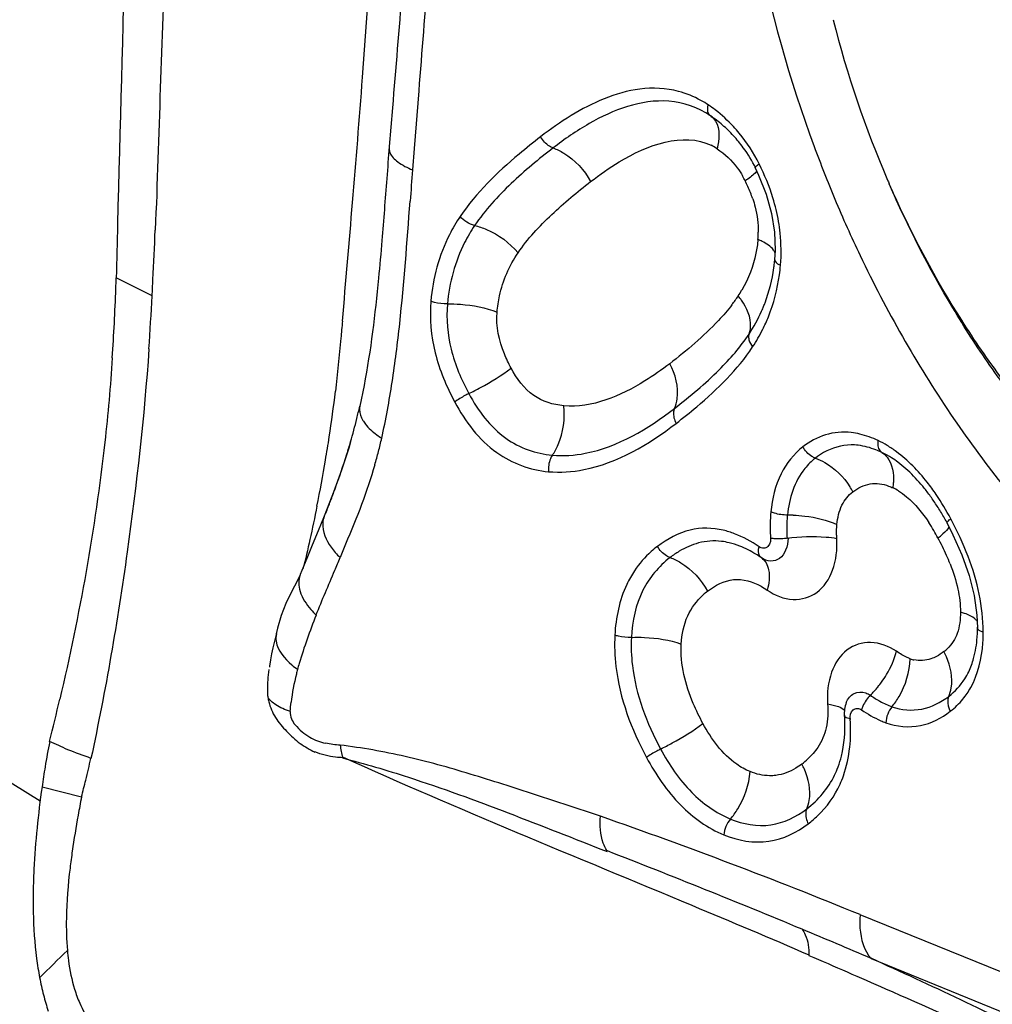
# Model space of a CAD drawing. Units: millimetres. Extents: x 0 to 594, y 0 to 420.
# Drawn here: x 122 to 125, y 152 to 155 of the extents above; entities that cross this region are included whole.
import ezdxf

# ---------------------------------------------------------------- set-up
doc = ezdxf.new("R2010")
doc.units = ezdxf.units.MM
doc.header["$LTSCALE"] = 32.67
for name, color, linetype in [('10105075_CL', 7, 'CONTINUOUS'), ('607072814-000_CL', 7, 'CONTINUOUS'), ('607087186-000_CL', 7, 'CONTINUOUS')]:
    doc.layers.add(name, color=color, linetype=linetype)

msp = doc.modelspace()

# ---------------------------------------------------------------- linework, layer by layer
at = {"layer": '10105075_CL', "color": 7, "linetype": 'CONTINUOUS'}
for centre, radius, start, end in [((126.9824, 155.4649), 2.9027, 194.118, 203.3966), ((126.9599, 155.4555), 2.8783, 203.4024, 203.631)]:
    msp.add_arc(centre, radius, start, end, dxfattribs=at)
for points, knots in [([(126.3604, 152.9831), (126.3168, 152.9683), (126.2274, 152.9442), (126.0888, 152.9255), (125.9467, 152.9243), (125.8025, 152.9405), (125.6573, 152.9739), (125.5123, 153.0242), (125.3687, 153.0911), (125.2277, 153.1738), (125.0903, 153.2718), (124.9578, 153.3841), (124.8312, 153.5099), (124.7116, 153.6482), (124.5998, 153.7977), (124.4618, 154.0116), (124.3741, 154.1834), (124.3229, 154.3017)], [0, 0, 0, 0, 0.052019, 0.104468, 0.157755, 0.212239, 0.268222, 0.325931, 0.385521, 0.447075, 0.510603, 0.576054, 0.643322, 0.712247, 0.782633, 0.854244, 1, 1, 1, 1]), ([(126.4555, 153.1447), (126.414, 153.12), (126.3276, 153.0764), (126.1899, 153.0301), (126.0464, 153.0036), (125.8985, 152.9971), (125.7477, 153.0107), (125.5957, 153.0442), (125.4439, 153.0972), (125.2938, 153.169), (125.1468, 153.259), (125.0045, 153.3662), (124.8682, 153.4896), (124.7392, 153.6279), (124.6188, 153.7798), (124.4704, 153.9998), (124.3769, 154.1783), (124.3229, 154.3017)], [0, 0, 0, 0, 0.053065, 0.105874, 0.158958, 0.21283, 0.267949, 0.324697, 0.383362, 0.444133, 0.5071, 0.572261, 0.639532, 0.708756, 0.779713, 0.852134, 1, 1, 1, 1])]:
    msp.add_open_spline(points, degree=3, knots=knots, dxfattribs=at)
at = {"layer": '607072814-000_CL', "color": 9, "linetype": 'CONTINUOUS'}
for p, q in [((123.0185, 154.5597), (123.006, 154.3994)), ((123.006, 154.3994), (123.0015, 154.3405)), ((122.2794, 153.9912), (122.1798, 154.0411)), ((122.7568, 153.3803), (122.7567, 153.3798)), ((122.6902, 153.2185), (122.6898, 153.2175)), ((121.9742, 152.6293), (122.0838, 152.6015)), ((124.273, 152.1536), (124.8836, 151.9034))]:
    msp.add_line(p, q, dxfattribs=at)
at = {"layer": '607072814-000_CL', "color": 7, "linetype": 'CONTINUOUS'}
for p, q in [((122.9456, 154.5127), (122.9368, 154.405)), ((123.982, 154.2727), (123.9967, 154.2196)), ((123.9967, 154.2196), (124.0049, 154.1676)), ((124.0049, 154.1676), (124.0067, 154.1179)), ((124.0067, 154.1179), (124.0053, 154.0912)), ((122.8669, 153.7429), (122.855, 153.6848)), ((124.306, 153.5551), (124.3026, 153.5568)), ((122.8048, 153.5077), (122.7827, 153.4462)), ((122.7827, 153.4462), (122.7568, 153.3803)), ((122.7567, 153.3798), (122.7401, 153.3397)), ((122.7401, 153.3397), (122.7232, 153.2994)), ((124.4831, 153.3606), (124.4994, 153.3288)), ((124.4994, 153.3288), (124.5245, 153.2725)), ((122.7232, 153.2994), (122.7082, 153.2631)), ((122.7082, 153.2631), (122.6903, 153.2185)), ((124.5245, 153.2725), (124.5444, 153.2159)), ((124.5444, 153.2159), (124.5583, 153.1598)), ((124.5583, 153.1598), (124.5658, 153.1053)), ((122.6503, 153.1381), (122.6375, 153.1048)), ((122.6375, 153.1048), (122.6269, 153.0694)), ((124.5658, 153.1053), (124.5672, 153.0703)), ((122.6269, 153.0694), (122.6231, 153.054)), ((124.8529, 152.0273), (124.242, 152.2744))]:
    msp.add_line(p, q, dxfattribs=at)
for points in [[(123.9512, 154.346), (123.9609, 154.3257), (123.982, 154.2727)], [(122.8296, 153.5861), (122.8245, 153.5689), (122.8048, 153.5077)], [(122.6898, 153.2175), (122.6846, 153.2056), (122.6744, 153.1861), (122.663, 153.1649), (122.6503, 153.1381)], [(122.6244, 153.0547), (122.6236, 153.0519), (122.6188, 153.0337), (122.6143, 153.0153), (122.6106, 152.998), (122.6076, 152.9814), (122.6048, 152.9644), (122.6044, 152.9614)]]:
    msp.add_lwpolyline(points, dxfattribs=at)
for centre, radius, start, end in [((-26.2949, 158.5614), 148.5432, 358.313333, 358.934945), ((123.6423, 154.2142), 0.3323, 52.5443, 56.1587), ((123.6285, 154.1965), 0.3547, 45.6797, 52.5118), ((123.6159, 154.1833), 0.373, 42.449, 45.7125), ((123.6058, 154.1743), 0.3865, 36.0721, 42.4332), ((145.2869, 152.609), 22.4221, 175.40612, 175.63315), ((127.5215, 155.6639), 3.6318, 200.2705, 202.747), ((123.595, 154.1664), 0.4, 26.5587, 36.0623), ((195.7208, 152.0508), 73.568, 178.334275, 178.449698), ((102.1441, 155.0423), 20.1628, 357.13909, 357.52933), ((123.5467, 154.132), 0.4608, 352.0658, 353.2214), ((123.5432, 154.1324), 0.4643, 353.2226, 355.2102), ((123.5561, 154.1305), 0.4513, 339.4363, 352.0878), ((116.7491, 154.187), 5.4326, 358.1491, 358.4621), ((99.8194, 155.1567), 22.4903, 357.02948, 357.14346), ((116.6508, 154.1962), 5.5311, 356.0914, 358.0861), ((114.1924, 154.4106), 8.098, 355.99123, 357.03092), ((123.5647, 154.1277), 0.4423, 337.9806, 339.382), ((123.571, 154.1249), 0.4353, 326.5562, 336.164), ((123.5661, 154.1271), 0.4408, 336.1517, 337.9808), ((121.3798, 154.0133), 1.5113, 346.1295, 347.4448), ((121.2418, 154.0479), 1.6536, 343.7829, 346.1131), ((127.135, 155.4447), 3.1865, 213.9959, 218.2832), ((121.8474, 153.8356), 1.095, 345.3917, 347.3866), ((121.7015, 153.8736), 1.2458, 343.6323, 345.3891), ((124.1907, 153.3253), 0.2571, 57.4726, 63.3502), ((124.1696, 153.2921), 0.2964, 53.2064, 57.499), ((124.1421, 153.2555), 0.3422, 48.5078, 53.1899), ((120.2317, 154.389), 2.7201, 339.1824, 339.9274), ((124.009, 153.1255), 0.5286, 37.1469, 40.5672), ((119.8767, 154.524), 3.0998, 338.5179, 339.1823), ((123.9555, 153.0849), 0.5957, 34.0111, 37.1534), ((123.9023, 153.0489), 0.6599, 31.0914, 34.0171), ((123.8534, 153.0193), 0.7172, 28.3286, 31.0968), ((127.2238, 151.4516), 4.7809, 157.2177, 157.7039), ((118.5817, 155.0087), 4.5648, 337.3062, 337.5482), ((116.534, 155.8651), 6.7844, 337.14376, 337.30628), ((124.1733, 153.0724), 0.3945, 358.1045, 0.0329), ((124.1963, 153.0716), 0.3714, 355.8831, 358.1078), ((123.9678, 152.5928), 1.3355, 163.5189, 164.2518), ((124.3564, 153.0388), 0.2074, 334.2437, 339.6779), ((124.3657, 153.0344), 0.1971, 327.645, 334.2223), ((122.7754, 152.907), 0.1775, 189.0708, 193.5867), ((116.445, 154.176), 5.7288, 345.6412, 346.8449), ((123.7682, 152.7992), 0.432, 2.2454, 3.9535), ((124.768, 152.2312), 2.822, 170.7383, 171.8892), ((123.9468, 152.771), 0.2498, 334.1105, 339.7649), ((125.758, 151.8832), 3.7438, 168.9383, 169.7274), ((124.7604, 152.0611), 2.7304, 169.6674, 171.7786), ((122.8725, 152.2719), 0.921, 187.3642, 190.7402), ((122.7391, 152.2466), 0.7852, 190.7347, 194.3029), ((122.6259, 152.2176), 0.6683, 194.2994, 198.3387)]:
    msp.add_arc(centre, radius, start, end, dxfattribs=at)
at = {"layer": '607072814-000_CL', "color": 9, "linetype": 'CONTINUOUS'}
for centre, radius, start, end in [((75.4756, 158.1562), 47.5206, 355.70513, 356.4373), ((309.0151, 139.989), 186.5664, 175.319513, 175.520679), ((80.3289, 157.7883), 42.6534, 355.24138, 355.70979), ((123.6197, 154.22), 0.3619, 52.3804, 56.1496), ((123.559, 154.1551), 0.4511, 26.5795, 39.5558), ((123.7662, 154.2805), 0.1428, 56.1739, 63.7783), ((141.4143, 152.8645), 18.4719, 175.41697, 175.68728), ((123.7022, 154.1994), 0.2476, 26.5562, 30.0837), ((123.5696, 154.1325), 0.3961, 21.4402, 26.6401), ((123.6119, 154.1494), 0.3506, 18.4403, 21.3847), ((32.3532, 161.8416), 90.7999, 354.995502, 355.203888), ((123.5246, 154.1138), 0.4986, 5.9171, 9.6304), ((123.6983, 154.1691), 0.2616, 355.2124, 359.721), ((123.892, 153.9851), 0.1754, 63.4156, 67.5539), ((123.5172, 154.118), 0.5061, 352.1827, 355.212), ((123.6122, 154.1839), 0.3501, 326.5221, 329.6341), ((123.5395, 154.2325), 0.4375, 322.579, 326.4729), ((123.7618, 153.8721), 0.1853, 35.0864, 39.8168), ((118.9212, 154.348), 4.0679, 352.7192, 353.8806), ((123.5592, 154.104), 0.4615, 326.5538, 333.5271), ((119.7707, 154.2394), 3.2114, 351.2711, 352.7199), ((119.0691, 154.1628), 3.744, 351.3569, 353.3056), ((118.9193, 154.1873), 3.8957, 350.3678, 351.3307), ((123.0432, 153.7969), 0.2374, 233.6396, 237.6137), ((124.1933, 153.4046), 0.2088, 76.6044, 83.3067), ((124.1651, 153.3256), 0.293, 58.6819, 64.2726), ((124.2182, 153.4174), 0.1603, 83.2635, 90.4324), ((124.1415, 153.2867), 0.3385, 53.5104, 58.6871), ((118.6739, 154.2292), 4.1447, 348.5731, 350.3655), ((124.0406, 153.3497), 0.2064, 28.3849, 32.942), ((124.1551, 153.481), 0.18, 352.7943, 357.5156), ((124.2648, 153.3156), 0.1585, 58.2379, 64.2653), ((124.0435, 153.0349), 0.3484, 87.8935, 90.4845), ((124.0037, 153.0783), 0.5145, 30.5797, 33.5322), ((123.9397, 153.0403), 0.5889, 28.325, 30.5951), ((124.2867, 153.5433), 0.2817, 307.485, 309.7871), ((123.8575, 152.9948), 0.6829, 23.8966, 28.4147), ((122.9354, 153.4086), 0.1965, 215.5663, 221.0156), ((122.9559, 153.4262), 0.2236, 220.9841, 225.9892), ((123.9465, 153.0348), 0.5853, 21.3303, 23.8471), ((123.9379, 153.0173), 0.1948, 127.5179, 132.1674), ((122.8887, 153.2688), 0.2245, 221.1413, 226.4896), ((124.4702, 152.9332), 0.1875, 70.7856, 74.4988), ((124.1569, 153.0585), 0.4267, 355.9698, 0.0519), ((124.4024, 153.0984), 0.1184, 307.4859, 313.6528), ((124.3001, 152.9104), 0.1981, 23.6519, 28.3345), ((122.8208, 153.1474), 0.2368, 229.4106, 234.2405), ((124.4115, 153.0692), 0.09, 250.4364, 257.1811), ((123.2977, 152.7865), 0.6378, 165.8546, 173.0206), ((123.2147, 152.8074), 0.5522, 164.4815, 165.8543), ((124.0653, 153.0906), 0.2916, 320.9601, 324.1566), ((123.7554, 152.787), 0.4606, 358.7916, 3.7004), ((124.3861, 153.0109), 0.2161, 246.3331, 250.4155), ((123.7825, 152.7863), 0.4335, 353.8159, 358.8052), ((123.0619, 152.7764), 0.263, 186.8016, 194.5154), ((123.9475, 152.8665), 0.219, 307.4888, 313.258), ((123.9064, 152.5986), 0.1981, 23.6516, 28.3342), ((118.6826, 138.6979), 14.6713, 67.73238, 70.73674), ((114.4186, 128.9947), 25.1687, 67.42369, 68.75263), ((115.7551, 132.2258), 21.6719, 66.85641, 67.40593), ((142.728, 131.1227), 29.5136, 134.49248, 134.70181)]:
    msp.add_arc(centre, radius, start, end, dxfattribs=at)
at = {"layer": '607072814-000_CL', "color": 7, "linetype": 'CONTINUOUS'}
for points, knots in [([(125.4731, 157.5534), (125.3299, 157.5628), (125.0398, 157.5373), (124.6393, 157.3526), (124.3095, 157.0377), (124.0668, 156.617), (123.9215, 156.1146), (123.8627, 155.3598), (123.9779, 154.7755), (124.1145, 154.4056)], [0, 0, 0, 0, 0.106607, 0.211863, 0.321634, 0.440039, 0.568751, 0.706994, 1, 1, 1, 1]), ([(122.3456, 155.7505), (122.3411, 155.6191), (122.3302, 155.3562), (122.3179, 154.9618), (122.3011, 154.5674), (122.2938, 154.3044), (122.2881, 154.1731)], [0, 0, 0, 0, 0.249785, 0.500035, 0.750123, 1, 1, 1, 1]), ([(124.1721, 154.2596), (124.1942, 154.2068), (124.2865, 154.0005), (124.3987, 153.803), (124.4932, 153.663)], [0, 0, 0, 0, 0.252891, 1, 1, 1, 1]), ([(122.9164, 154.1445), (122.9135, 154.1097), (122.9017, 153.9752), (122.8856, 153.8409), (122.8669, 153.7425)], [0, 0, 0, 0, 0.258594, 1, 1, 1, 1]), ([(122.2706, 153.8445), (122.2574, 153.656), (122.2153, 153.2753), (122.1507, 152.8977), (122.1099, 152.7083)], [0, 0, 0, 0, 0.493681, 1, 1, 1, 1]), ([(122.1691, 153.8192), (122.1638, 153.741), (122.1354, 153.4226), (122.0785, 153.1071), (122.0235, 152.8722)], [0, 0, 0, 0, 0.245298, 1, 1, 1, 1]), ([(122.7865, 153.4555), (122.7982, 153.4875), (122.8131, 153.5309), (122.8263, 153.5748), (122.8296, 153.5861)], [0, 0, 0, 0, 0.744715, 1, 1, 1, 1]), ([(123.8794, 153.3063), (123.8722, 153.308), (123.8443, 153.3132), (123.815, 153.3112), (123.7946, 153.3058)], [0, 0, 0, 0, 0.25879, 1, 1, 1, 1]), ([(123.9677, 153.2652), (123.9629, 153.2685), (123.9442, 153.2808), (123.9242, 153.291), (123.9088, 153.297)], [0, 0, 0, 0, 0.25912, 1, 1, 1, 1]), ([(124.5508, 152.9668), (124.553, 152.9728), (124.5612, 152.9982), (124.5654, 153.0247), (124.5668, 153.0449)], [0, 0, 0, 0, 0.23913, 1, 1, 1, 1]), ([(122.6029, 152.8653), (122.6066, 152.85), (122.6196, 152.8197), (122.6521, 152.7829), (122.6875, 152.7488), (122.7164, 152.7332), (122.7305, 152.7261)], [0, 0, 0, 0, 0.243562, 0.497394, 0.755923, 1, 1, 1, 1]), ([(124.1812, 152.6846), (124.1848, 152.6945), (124.1977, 152.7371), (124.2012, 152.7822), (124.1999, 152.8161)], [0, 0, 0, 0, 0.2368, 1, 1, 1, 1]), ([(123.5228, 152.5482), (123.4628, 152.5685), (123.3424, 152.6075), (123.1627, 152.6657), (122.983, 152.7167), (122.8612, 152.7376), (122.8007, 152.7452)], [0, 0, 0, 0, 0.25354, 0.506361, 0.756073, 1, 1, 1, 1]), ([(121.9742, 152.6293), (121.9636, 152.5536), (121.9528, 152.4523), (121.9496, 152.3507), (121.9494, 152.3255)], [0, 0, 0, 0, 0.752357, 1, 1, 1, 1]), ([(122.0581, 152.4516), (122.0558, 152.4358), (122.0476, 152.374), (122.0425, 152.3118), (122.0417, 152.2654)], [0, 0, 0, 0, 0.255295, 1, 1, 1, 1]), ([(121.9494, 152.3255), (121.9494, 152.3109), (121.9498, 152.2536), (121.9536, 152.1962), (121.9591, 152.1539)], [0, 0, 0, 0, 0.254502, 1, 1, 1, 1]), ([(122.0444, 152.176), (122.0452, 152.1666), (122.0492, 152.1303), (122.0565, 152.0942), (122.0645, 152.0683)], [0, 0, 0, 0, 0.257602, 1, 1, 1, 1]), ([(122.0645, 152.0683), (122.0685, 152.0551), (122.0867, 152.0053), (122.1177, 151.9595), (122.1472, 151.9335)], [0, 0, 0, 0, 0.259751, 1, 1, 1, 1])]:
    msp.add_open_spline(points, degree=3, knots=knots, dxfattribs=at)
for points in [[(122.9981, 155.1648), (122.9818, 154.9473), (122.9636, 154.73), (122.9456, 154.5127)], [(122.9298, 154.3163), (122.9255, 154.259), (122.9211, 154.2017), (122.9164, 154.1445)], [(122.8968, 153.5226), (122.886, 153.4856), (122.8736, 153.449), (122.8601, 153.4128)], [(124.4105, 153.4692), (124.3976, 153.4843), (124.3838, 153.4987), (124.3689, 153.5118)], [(122.8601, 153.4128), (122.8464, 153.3758), (122.8311, 153.3393), (122.8158, 153.3029)], [(123.7673, 153.2963), (123.7581, 153.2924), (123.7493, 153.2878), (123.7408, 153.2827)], [(123.7946, 153.3058), (123.7853, 153.3033), (123.7761, 153.3001), (123.7673, 153.2963)], [(123.9088, 153.297), (123.8992, 153.3008), (123.8894, 153.3039), (123.8794, 153.3063)], [(123.7408, 153.2827), (123.7319, 153.2774), (123.7234, 153.2715), (123.7152, 153.2652)], [(122.7341, 153.1061), (122.7507, 153.1476), (122.7684, 153.1887), (122.7857, 153.2299)], [(122.7339, 153.1059), (122.7166, 153.0618), (122.7006, 153.0171), (122.6872, 152.9717)], [(124.4878, 152.8803), (124.5052, 152.8937), (124.5204, 152.9104), (124.5321, 152.929)], [(124.2038, 152.8633), (124.1994, 152.8518), (124.1977, 152.8391), (124.1986, 152.8268)], [(121.9954, 152.755), (121.9906, 152.7319), (121.9866, 152.7086), (121.9828, 152.6854)], [(122.0458, 152.7325), (122.0287, 152.7398), (122.0121, 152.7484), (121.9948, 152.7553)], [(122.1099, 152.7083), (122.0888, 152.7169), (122.0668, 152.7235), (122.0458, 152.7325)], [(122.0957, 152.6484), (122.1006, 152.6683), (122.1051, 152.6883), (122.1097, 152.7083)], [(124.1381, 152.6104), (124.1512, 152.6261), (124.1626, 152.6435), (124.1715, 152.6619)], [(122.0838, 152.6015), (122.0873, 152.6173), (122.0918, 152.6327), (122.0957, 152.6484)], [(124.0941, 152.5685), (124.1102, 152.5809), (124.1251, 152.5949), (124.1381, 152.6104)], [(122.0417, 152.2654), (122.0411, 152.2356), (122.0418, 152.2057), (122.0444, 152.176)]]:
    msp.add_open_spline(points, degree=3, dxfattribs=at)
at = {"layer": '607072814-000_CL', "color": 9, "linetype": 'CONTINUOUS'}
for points, knots in [([(123.7387, 154.5581), (123.7042, 154.5672), (123.6322, 154.5706), (123.4983, 154.5308), (123.4107, 154.4739), (123.3564, 154.4322)], [0, 0, 0, 0, 0.258156, 0.505153, 1, 1, 1, 1]), ([(123.8213, 154.5206), (123.8147, 154.525), (123.7888, 154.5408), (123.7604, 154.5523), (123.7387, 154.5581)], [0, 0, 0, 0, 0.261337, 1, 1, 1, 1]), ([(123.8274, 154.4902), (123.7935, 154.5129), (123.7145, 154.5408), (123.5951, 154.5209), (123.4879, 154.471), (123.4229, 154.4255), (123.3911, 154.4011)], [0, 0, 0, 0, 0.257677, 0.500563, 0.746706, 1, 1, 1, 1]), ([(123.8274, 154.4902), (123.8255, 154.4914), (123.8183, 154.4999), (123.8191, 154.5123), (123.8213, 154.5206)], [0, 0, 0, 0, 0.199996, 1, 1, 1, 1]), ([(123.8285, 154.4895), (123.8338, 154.4859), (123.8556, 154.461), (123.852, 154.4238), (123.8457, 154.3991)], [0, 0, 0, 0, 0.199921, 1, 1, 1, 1]), ([(123.9068, 154.4424), (123.9017, 154.4485), (123.8815, 154.4717), (123.8587, 154.4927), (123.8406, 154.5067)], [0, 0, 0, 0, 0.257305, 1, 1, 1, 1]), ([(123.3564, 154.4322), (123.3361, 154.4166), (123.2546, 154.3511), (123.1778, 154.2769), (123.1334, 154.2113)], [0, 0, 0, 0, 0.244161, 1, 1, 1, 1]), ([(123.3911, 154.4011), (123.3876, 154.4023), (123.3736, 154.4095), (123.3621, 154.4216), (123.3564, 154.4322)], [0, 0, 0, 0, 0.232732, 1, 1, 1, 1]), ([(123.4951, 154.3077), (123.5207, 154.3274), (123.6135, 154.3948), (123.7519, 154.4467), (123.8293, 154.4086)], [0, 0, 0, 0, 0.272239, 1, 1, 1, 1]), ([(122.9368, 154.405), (122.9358, 154.3995), (122.9385, 154.3818), (122.9631, 154.3581), (122.987, 154.3463), (123.0015, 154.3405)], [0, 0, 0, 0, 0.174696, 0.519256, 1, 1, 1, 1]), ([(123.3911, 154.4011), (123.3509, 154.3702), (123.2724, 154.3048), (123.2024, 154.2288), (123.1735, 154.186)], [0, 0, 0, 0, 0.495191, 1, 1, 1, 1]), ([(123.3911, 154.4011), (123.4014, 154.3974), (123.444, 154.3766), (123.4779, 154.3396), (123.4951, 154.3077)], [0, 0, 0, 0, 0.23275, 1, 1, 1, 1]), ([(123.8457, 154.3991), (123.8671, 154.3848), (123.893, 154.3603), (123.912, 154.3312), (123.9164, 154.3235)], [0, 0, 0, 0, 0.743381, 1, 1, 1, 1]), ([(123.9517, 154.3476), (123.9521, 154.3483), (123.9552, 154.352), (123.9591, 154.3547), (123.9624, 154.3569)], [0, 0, 0, 0, 0.158866, 1, 1, 1, 1]), ([(123.9556, 154.337), (123.9543, 154.3351), (123.9449, 154.3247), (123.9333, 154.3166), (123.9237, 154.3101)], [0, 0, 0, 0, 0.165264, 1, 1, 1, 1]), ([(123.9514, 154.3461), (123.9513, 154.3463), (123.9513, 154.3469), (123.9516, 154.3474), (123.9517, 154.3476)], [0, 0, 0, 0, 0.42292, 1, 1, 1, 1]), ([(123.2938, 154.1102), (123.3203, 154.1493), (123.3853, 154.2188), (123.4578, 154.2791), (123.4951, 154.3077)], [0, 0, 0, 0, 0.500769, 1, 1, 1, 1]), ([(123.9445, 154.2603), (123.947, 154.2527), (123.9558, 154.2226), (123.96, 154.1911), (123.9599, 154.1678)], [0, 0, 0, 0, 0.256655, 1, 1, 1, 1]), ([(123.1335, 154.2113), (123.1225, 154.1951), (123.0803, 154.123), (123.0575, 154.0398), (123.0522, 153.9762)], [0, 0, 0, 0, 0.234476, 1, 1, 1, 1]), ([(123.1735, 154.186), (123.1633, 154.1708), (123.1241, 154.1042), (123.103, 154.0272), (123.0981, 153.9686)], [0, 0, 0, 0, 0.237395, 1, 1, 1, 1]), ([(123.1735, 154.186), (123.1848, 154.1834), (123.2301, 154.168), (123.2708, 154.1383), (123.2938, 154.1102)], [0, 0, 0, 0, 0.240727, 1, 1, 1, 1]), ([(123.959, 154.1472), (123.9579, 154.1345), (123.951, 154.0856), (123.9327, 154.0385), (123.9143, 154.007)], [0, 0, 0, 0, 0.259764, 1, 1, 1, 1]), ([(124.0064, 154.1096), (124.0054, 154.1126), (123.9973, 154.1272), (123.9823, 154.1361), (123.9705, 154.142)], [0, 0, 0, 0, 0.194758, 1, 1, 1, 1]), ([(123.2357, 153.9457), (123.237, 153.961), (123.2456, 154.019), (123.2697, 154.0744), (123.2938, 154.1102)], [0, 0, 0, 0, 0.262127, 1, 1, 1, 1]), ([(124.0054, 154.0912), (124.0054, 154.0898), (124.0079, 154.0822), (124.0157, 154.0781), (124.0216, 154.0757)], [0, 0, 0, 0, 0.180756, 1, 1, 1, 1]), ([(123.9723, 153.8983), (123.978, 153.9096), (123.9996, 153.9577), (124.0132, 154.0094), (124.0186, 154.0491)], [0, 0, 0, 0, 0.239889, 1, 1, 1, 1]), ([(123.0522, 153.9762), (123.0482, 153.9285), (123.0575, 153.83), (123.0951, 153.7396), (123.1184, 153.6965)], [0, 0, 0, 0, 0.494215, 1, 1, 1, 1]), ([(123.0981, 153.9686), (123.086, 153.9683), (123.0703, 153.9702), (123.0554, 153.9748), (123.0522, 153.9762)], [0, 0, 0, 0, 0.77584, 1, 1, 1, 1]), ([(123.0981, 153.9686), (123.0946, 153.9267), (123.1028, 153.8391), (123.1365, 153.7588), (123.1575, 153.7201)], [0, 0, 0, 0, 0.488145, 1, 1, 1, 1]), ([(123.0981, 153.9686), (123.1101, 153.9688), (123.1567, 153.9675), (123.2037, 153.959), (123.2357, 153.9457)], [0, 0, 0, 0, 0.257645, 1, 1, 1, 1]), ([(123.9343, 153.8849), (123.9368, 153.8914), (123.9432, 153.9243), (123.9283, 153.9576), (123.9135, 153.9787)], [0, 0, 0, 0, 0.212989, 1, 1, 1, 1]), ([(123.2747, 153.7907), (123.2678, 153.8035), (123.2445, 153.8517), (123.2325, 153.9068), (123.2357, 153.9457)], [0, 0, 0, 0, 0.271669, 1, 1, 1, 1]), ([(122.807, 153.9208), (122.8056, 153.905), (122.7998, 153.8401), (122.7933, 153.7752), (122.7876, 153.7263)], [0, 0, 0, 0, 0.243857, 1, 1, 1, 1]), ([(123.933, 153.8756), (123.9332, 153.8734), (123.9348, 153.864), (123.9396, 153.8553), (123.9443, 153.8496)], [0, 0, 0, 0, 0.226955, 1, 1, 1, 1]), ([(123.7321, 153.6374), (123.7514, 153.6523), (123.8294, 153.715), (123.9025, 153.7864), (123.9443, 153.8496)], [0, 0, 0, 0, 0.243891, 1, 1, 1, 1]), ([(123.1575, 153.7201), (123.1683, 153.7254), (123.2087, 153.7466), (123.2481, 153.7703), (123.2747, 153.7907)], [0, 0, 0, 0, 0.265036, 1, 1, 1, 1]), ([(123.4207, 153.6862), (123.3915, 153.6888), (123.3283, 153.7083), (123.2903, 153.7618), (123.2747, 153.7907)], [0, 0, 0, 0, 0.471605, 1, 1, 1, 1]), ([(123.7143, 153.8029), (123.6922, 153.7859), (123.6064, 153.7251), (123.4988, 153.6793), (123.4207, 153.6862)], [0, 0, 0, 0, 0.262645, 1, 1, 1, 1]), ([(123.7276, 153.6788), (123.7315, 153.6873), (123.7425, 153.7289), (123.7301, 153.7737), (123.7143, 153.8029)], [0, 0, 0, 0, 0.219018, 1, 1, 1, 1]), ([(123.1575, 153.7201), (123.1539, 153.7183), (123.1404, 153.7112), (123.1273, 153.7033), (123.1184, 153.6965)], [0, 0, 0, 0, 0.263957, 1, 1, 1, 1]), ([(123.1184, 153.6965), (123.1473, 153.6429), (123.2167, 153.5489), (123.3278, 153.5079), (123.3785, 153.5034)], [0, 0, 0, 0, 0.544598, 1, 1, 1, 1]), ([(123.1575, 153.7201), (123.1829, 153.6728), (123.2444, 153.5889), (123.3436, 153.5531), (123.3891, 153.5491)], [0, 0, 0, 0, 0.54042, 1, 1, 1, 1]), ([(122.855, 153.6848), (122.8544, 153.6818), (122.8532, 153.6683), (122.8582, 153.6548), (122.8635, 153.6458)], [0, 0, 0, 0, 0.225752, 1, 1, 1, 1]), ([(123.3891, 153.5491), (123.3954, 153.5583), (123.4179, 153.6003), (123.4248, 153.6501), (123.4207, 153.6862)], [0, 0, 0, 0, 0.234754, 1, 1, 1, 1]), ([(123.3891, 153.5491), (123.4194, 153.5464), (123.5438, 153.5555), (123.6545, 153.6226), (123.7276, 153.6788)], [0, 0, 0, 0, 0.248531, 1, 1, 1, 1]), ([(123.7276, 153.6788), (123.7263, 153.676), (123.7231, 153.662), (123.7268, 153.6471), (123.7321, 153.6374)], [0, 0, 0, 0, 0.21933, 1, 1, 1, 1]), ([(122.8635, 153.6458), (122.8657, 153.6423), (122.8765, 153.6269), (122.8907, 153.6144), (122.9024, 153.6057)], [0, 0, 0, 0, 0.22242, 1, 1, 1, 1]), ([(123.3785, 153.5034), (123.4109, 153.5006), (123.5407, 153.5096), (123.6564, 153.5792), (123.7321, 153.6374)], [0, 0, 0, 0, 0.254372, 1, 1, 1, 1]), ([(124.2176, 153.6119), (124.1939, 153.6147), (124.1449, 153.6105), (124.1023, 153.5867), (124.0835, 153.5722)], [0, 0, 0, 0, 0.502123, 1, 1, 1, 1]), ([(124.3026, 153.5568), (124.3005, 153.558), (124.2923, 153.567), (124.2911, 153.5802), (124.2923, 153.5895)], [0, 0, 0, 0, 0.206749, 1, 1, 1, 1]), ([(124.0835, 153.5722), (124.0582, 153.5528), (124.0141, 153.4966), (123.9986, 153.4282), (123.9948, 153.3919)], [0, 0, 0, 0, 0.466166, 1, 1, 1, 1]), ([(124.1182, 153.5411), (124.1147, 153.5423), (124.1007, 153.5496), (124.0893, 153.5616), (124.0835, 153.5722)], [0, 0, 0, 0, 0.232732, 1, 1, 1, 1]), ([(124.217, 153.5777), (124.1907, 153.5775), (124.1548, 153.5666), (124.1254, 153.5467), (124.1182, 153.5411)], [0, 0, 0, 0, 0.742555, 1, 1, 1, 1]), ([(124.3026, 153.5568), (124.2972, 153.5593), (124.2763, 153.5685), (124.2538, 153.5746), (124.237, 153.5766)], [0, 0, 0, 0, 0.261139, 1, 1, 1, 1]), ([(124.4531, 153.44), (124.4452, 153.4517), (124.4135, 153.4955), (124.3751, 153.535), (124.3428, 153.5588)], [0, 0, 0, 0, 0.259049, 1, 1, 1, 1]), ([(123.3891, 153.5491), (123.3869, 153.5461), (123.3797, 153.5319), (123.3771, 153.5154), (123.3785, 153.5034)], [0, 0, 0, 0, 0.234677, 1, 1, 1, 1]), ([(124.1182, 153.5411), (124.1073, 153.5328), (124.0647, 153.4901), (124.0454, 153.4289), (124.0405, 153.3832)], [0, 0, 0, 0, 0.229795, 1, 1, 1, 1]), ([(124.1182, 153.5411), (124.1273, 153.5379), (124.1653, 153.52), (124.1964, 153.4889), (124.2138, 153.4619)], [0, 0, 0, 0, 0.23099, 1, 1, 1, 1]), ([(124.3026, 153.5568), (124.3081, 153.5534), (124.331, 153.5318), (124.3359, 153.4974), (124.3349, 153.4732)], [0, 0, 0, 0, 0.209832, 1, 1, 1, 1]), ([(124.2222, 153.4478), (124.236, 153.4584), (124.2686, 153.4751), (124.3051, 153.4697), (124.3213, 153.4637)], [0, 0, 0, 0, 0.500721, 1, 1, 1, 1]), ([(124.3482, 153.4504), (124.3561, 153.4455), (124.3891, 153.4212), (124.4151, 153.3888), (124.4325, 153.3625)], [0, 0, 0, 0, 0.227605, 1, 1, 1, 1]), ([(124.1779, 153.3572), (124.1798, 153.3755), (124.187, 153.4101), (124.2096, 153.4381), (124.2222, 153.4478)], [0, 0, 0, 0, 0.536905, 1, 1, 1, 1]), ([(122.7365, 153.408), (122.7302, 153.377), (122.7177, 153.3187), (122.7049, 153.2604), (122.6968, 153.2336)], [0, 0, 0, 0, 0.530731, 1, 1, 1, 1]), ([(122.7567, 153.3798), (122.7543, 153.3738), (122.748, 153.3439), (122.7619, 153.3134), (122.7756, 153.2942)], [0, 0, 0, 0, 0.21389, 1, 1, 1, 1]), ([(124.0405, 153.3832), (124.0285, 153.3831), (124.0127, 153.3854), (123.998, 153.3904), (123.9948, 153.3919)], [0, 0, 0, 0, 0.774775, 1, 1, 1, 1]), ([(124.0405, 153.3832), (124.04, 153.378), (124.0383, 153.3565), (124.0388, 153.3349), (124.0398, 153.3185)], [0, 0, 0, 0, 0.240061, 1, 1, 1, 1]), ([(124.0563, 153.383), (124.0672, 153.3826), (124.1086, 153.3792), (124.15, 153.3697), (124.1779, 153.3572)], [0, 0, 0, 0, 0.263329, 1, 1, 1, 1]), ([(124.4832, 153.3606), (124.4826, 153.3623), (124.487, 153.3675), (124.4906, 153.3707), (124.4935, 153.3729)], [0, 0, 0, 0, 0.322571, 1, 1, 1, 1]), ([(123.8942, 153.3314), (123.884, 153.3353), (123.8445, 153.3478), (123.8009, 153.3488), (123.7713, 153.3416)], [0, 0, 0, 0, 0.264978, 1, 1, 1, 1]), ([(124.1776, 153.3176), (124.1774, 153.3212), (124.1768, 153.3344), (124.1769, 153.3477), (124.1779, 153.3572)], [0, 0, 0, 0, 0.27802, 1, 1, 1, 1]), ([(124.4886, 153.3501), (124.4878, 153.3484), (124.4818, 153.3395), (124.4737, 153.3324), (124.4669, 153.3268)], [0, 0, 0, 0, 0.174744, 1, 1, 1, 1]), ([(123.9936, 153.3252), (123.9952, 153.3153), (123.9936, 153.2976), (123.9747, 153.2892), (123.9658, 153.2927), (123.962, 153.2953)], [0, 0, 0, 0, 0.534867, 0.755961, 1, 1, 1, 1]), ([(124.0426, 153.3188), (124.0422, 153.3077), (124.0384, 153.2871), (124.022, 153.2611), (123.9933, 153.2523), (123.9755, 153.2598), (123.9677, 153.2652)], [0, 0, 0, 0, 0.288386, 0.533437, 0.753339, 1, 1, 1, 1]), ([(123.9846, 153.1751), (124.0055, 153.1606), (124.053, 153.1406), (124.1295, 153.1629), (124.1735, 153.2325), (124.1794, 153.2881), (124.1776, 153.3176)], [0, 0, 0, 0, 0.247094, 0.469278, 0.713272, 1, 1, 1, 1]), ([(124.0426, 153.3188), (124.0299, 153.317), (124.0134, 153.3165), (123.9971, 153.3182), (123.9936, 153.3188)], [0, 0, 0, 0, 0.781421, 1, 1, 1, 1]), ([(124.1776, 153.3176), (124.1678, 153.3193), (124.122, 153.3245), (124.0756, 153.3229), (124.0398, 153.3185)], [0, 0, 0, 0, 0.216939, 1, 1, 1, 1]), ([(123.6805, 153.2963), (123.6746, 153.2917), (123.6506, 153.2719), (123.6299, 153.2483), (123.6167, 153.2288)], [0, 0, 0, 0, 0.243074, 1, 1, 1, 1]), ([(123.7152, 153.2652), (123.7118, 153.2664), (123.6977, 153.2737), (123.6863, 153.2857), (123.6805, 153.2963)], [0, 0, 0, 0, 0.232732, 1, 1, 1, 1]), ([(123.9677, 153.2652), (123.9659, 153.2664), (123.9588, 153.2748), (123.9598, 153.2871), (123.962, 153.2953)], [0, 0, 0, 0, 0.199134, 1, 1, 1, 1]), ([(123.7152, 153.2652), (123.6841, 153.2413), (123.6278, 153.1741), (123.6106, 153.0887), (123.6082, 153.0439)], [0, 0, 0, 0, 0.466852, 1, 1, 1, 1]), ([(123.7152, 153.2652), (123.7256, 153.2616), (123.7681, 153.2408), (123.802, 153.2037), (123.8192, 153.1719)], [0, 0, 0, 0, 0.232751, 1, 1, 1, 1]), ([(123.9677, 153.2652), (123.979, 153.2581), (123.9951, 153.2256), (123.9895, 153.1931), (123.9846, 153.1751)], [0, 0, 0, 0, 0.418053, 1, 1, 1, 1]), ([(122.6898, 153.2175), (122.6844, 153.2032), (122.6864, 153.1653), (122.7068, 153.1359), (122.7197, 153.1211)], [0, 0, 0, 0, 0.43936, 1, 1, 1, 1]), ([(123.6167, 153.2288), (123.6086, 153.2167), (123.5777, 153.1618), (123.5648, 153.0982), (123.5622, 153.0501)], [0, 0, 0, 0, 0.232418, 1, 1, 1, 1]), ([(123.8192, 153.1719), (123.8401, 153.1879), (123.8898, 153.215), (123.9448, 153.1987), (123.9675, 153.1859)], [0, 0, 0, 0, 0.502086, 1, 1, 1, 1]), ([(123.7461, 153.0254), (123.7475, 153.0521), (123.7581, 153.1033), (123.7892, 153.1456), (123.8071, 153.1618)], [0, 0, 0, 0, 0.525905, 1, 1, 1, 1]), ([(124.5203, 153.1138), (124.5203, 153.094), (124.5166, 153.0567), (124.4963, 153.0243), (124.4841, 153.0127)], [0, 0, 0, 0, 0.540824, 1, 1, 1, 1]), ([(124.5666, 153.0888), (124.5652, 153.091), (124.5557, 153.1012), (124.5424, 153.1066), (124.5319, 153.1102)], [0, 0, 0, 0, 0.189664, 1, 1, 1, 1]), ([(124.5673, 153.0703), (124.5674, 153.0691), (124.5706, 153.0627), (124.5781, 153.0604), (124.5836, 153.0588)], [0, 0, 0, 0, 0.166131, 1, 1, 1, 1]), ([(122.6242, 153.0537), (122.6225, 153.0471), (122.6216, 153.013), (122.6468, 152.9847), (122.6668, 152.9676)], [0, 0, 0, 0, 0.205422, 1, 1, 1, 1]), ([(123.5622, 153.0501), (123.5607, 153.0212), (123.5653, 152.903), (123.6079, 152.789), (123.6501, 152.7109)], [0, 0, 0, 0, 0.245505, 1, 1, 1, 1]), ([(123.6082, 153.0439), (123.5961, 153.0434), (123.5804, 153.0448), (123.5654, 153.0489), (123.5622, 153.0501)], [0, 0, 0, 0, 0.77722, 1, 1, 1, 1]), ([(123.6082, 153.0439), (123.6068, 153.018), (123.6109, 152.9101), (123.6504, 152.8062), (123.6892, 152.7344)], [0, 0, 0, 0, 0.24137, 1, 1, 1, 1]), ([(123.6082, 153.0439), (123.6202, 153.0444), (123.6667, 153.0441), (123.7137, 153.0372), (123.7461, 153.0254)], [0, 0, 0, 0, 0.258701, 1, 1, 1, 1]), ([(123.8064, 152.8051), (123.7967, 152.8231), (123.7634, 152.8918), (123.7431, 152.9693), (123.7461, 153.0254)], [0, 0, 0, 0, 0.267663, 1, 1, 1, 1]), ([(124.343, 153.0053), (124.322, 153.0193), (124.2744, 153.0385), (124.1986, 153.0148), (124.1555, 152.9447), (124.1501, 152.8889), (124.1521, 152.8595)], [0, 0, 0, 0, 0.245792, 0.467778, 0.712581, 1, 1, 1, 1]), ([(124.5272, 152.873), (124.5353, 152.883), (124.5667, 152.9291), (124.5795, 152.9859), (124.5826, 153.0285)], [0, 0, 0, 0, 0.231201, 1, 1, 1, 1]), ([(124.3017, 152.9198), (124.3066, 152.9265), (124.324, 152.9531), (124.3372, 152.9826), (124.343, 153.0053)], [0, 0, 0, 0, 0.263325, 1, 1, 1, 1]), ([(124.3813, 152.9844), (124.3785, 152.9854), (124.3651, 152.9912), (124.3526, 152.9988), (124.343, 153.0053)], [0, 0, 0, 0, 0.207959, 1, 1, 1, 1]), ([(124.454, 152.9912), (124.4491, 152.9886), (124.4296, 152.9798), (124.4069, 152.978), (124.3915, 152.9815)], [0, 0, 0, 0, 0.262037, 1, 1, 1, 1]), ([(124.4878, 152.8803), (124.4911, 152.8877), (124.5015, 152.9239), (124.4932, 152.9633), (124.4815, 152.9899)], [0, 0, 0, 0, 0.219747, 1, 1, 1, 1]), ([(124.3306, 152.8516), (124.3379, 152.8605), (124.3649, 152.9001), (124.3797, 152.9482), (124.3813, 152.9844)], [0, 0, 0, 0, 0.241259, 1, 1, 1, 1]), ([(122.6624, 152.838), (122.6484, 152.843), (122.6253, 152.8529), (122.6049, 152.8698), (122.6002, 152.879)], [0, 0, 0, 0, 0.590453, 1, 1, 1, 1]), ([(124.2038, 152.8633), (124.2078, 152.8737), (124.2226, 152.8936), (124.2477, 152.8935), (124.2578, 152.8899)], [0, 0, 0, 0, 0.509498, 1, 1, 1, 1]), ([(124.2705, 152.8835), (124.2618, 152.8751), (124.2528, 152.8614), (124.2472, 152.8465), (124.2463, 152.8429)], [0, 0, 0, 0, 0.764804, 1, 1, 1, 1]), ([(124.3306, 152.8516), (124.3566, 152.8423), (124.4147, 152.8377), (124.466, 152.8636), (124.4878, 152.8803)], [0, 0, 0, 0, 0.501381, 1, 1, 1, 1]), ([(124.1521, 152.8595), (124.1536, 152.8374), (124.1524, 152.7949), (124.1358, 152.7553), (124.1248, 152.7389)], [0, 0, 0, 0, 0.528972, 1, 1, 1, 1]), ([(124.1521, 152.8595), (124.1623, 152.8578), (124.1785, 152.8542), (124.1949, 152.8466), (124.1987, 152.8412)], [0, 0, 0, 0, 0.611891, 1, 1, 1, 1]), ([(122.6624, 152.838), (122.6624, 152.8313), (122.6643, 152.8179), (122.6768, 152.7989), (122.6947, 152.7825), (122.7215, 152.7617), (122.7454, 152.7544), (122.7607, 152.7503)], [0, 0, 0, 0, 0.142607, 0.280192, 0.477209, 0.662048, 1, 1, 1, 1]), ([(124.1987, 152.8268), (124.1988, 152.8259), (124.2029, 152.8205), (124.2098, 152.8197), (124.2151, 152.8188)], [0, 0, 0, 0, 0.150087, 1, 1, 1, 1]), ([(124.2151, 152.8167), (124.2136, 152.8257), (124.2169, 152.842), (124.2345, 152.8485), (124.2428, 152.8453), (124.2463, 152.8429)], [0, 0, 0, 0, 0.528668, 0.752343, 1, 1, 1, 1]), ([(124.3136, 152.8073), (124.3438, 152.7966), (124.41, 152.7898), (124.4679, 152.8203), (124.4922, 152.8389)], [0, 0, 0, 0, 0.511001, 1, 1, 1, 1]), ([(123.6892, 152.7344), (123.7, 152.7398), (123.7404, 152.7609), (123.7798, 152.7846), (123.8064, 152.8051)], [0, 0, 0, 0, 0.265036, 1, 1, 1, 1]), ([(123.9374, 152.6717), (123.9242, 152.677), (123.8687, 152.7084), (123.8296, 152.7621), (123.8064, 152.8051)], [0, 0, 0, 0, 0.225692, 1, 1, 1, 1]), ([(124.1866, 152.6365), (124.1901, 152.6443), (124.2032, 152.6774), (124.2105, 152.7127), (124.2134, 152.7396)], [0, 0, 0, 0, 0.238753, 1, 1, 1, 1]), ([(122.8072, 152.7104), (122.8009, 152.7106), (122.7748, 152.7124), (122.7489, 152.7186), (122.7306, 152.7262)], [0, 0, 0, 0, 0.242416, 1, 1, 1, 1]), ([(122.8073, 152.7125), (123.1269, 152.5679), (123.5611, 152.3922), (123.9925, 152.2102), (124.1002, 152.1636)], [0, 0, 0, 0, 0.74936, 1, 1, 1, 1]), ([(123.6892, 152.7344), (123.6856, 152.7326), (123.6721, 152.7255), (123.659, 152.7177), (123.6501, 152.7109)], [0, 0, 0, 0, 0.263957, 1, 1, 1, 1]), ([(123.6892, 152.7344), (123.7126, 152.691), (123.7648, 152.6129), (123.8424, 152.5568), (123.8827, 152.5403)], [0, 0, 0, 0, 0.531445, 1, 1, 1, 1]), ([(122.8074, 152.7095), (122.8687, 152.6938), (123.1176, 152.6199), (123.358, 152.5213), (123.5407, 152.4502)], [0, 0, 0, 0, 0.244251, 1, 1, 1, 1]), ([(123.6501, 152.7109), (123.6758, 152.6632), (123.7338, 152.577), (123.8196, 152.5149), (123.8644, 152.4965)], [0, 0, 0, 0, 0.527694, 1, 1, 1, 1]), ([(124.0808, 152.6927), (124.0753, 152.6884), (124.0536, 152.6734), (124.0279, 152.6637), (124.0087, 152.6612)], [0, 0, 0, 0, 0.263916, 1, 1, 1, 1]), ([(123.8827, 152.5403), (123.8902, 152.5491), (123.918, 152.5881), (123.9344, 152.6355), (123.9374, 152.6717)], [0, 0, 0, 0, 0.242639, 1, 1, 1, 1]), ([(124.0087, 152.6612), (124.0029, 152.6605), (123.9787, 152.6591), (123.9544, 152.6647), (123.9374, 152.6717)], [0, 0, 0, 0, 0.239082, 1, 1, 1, 1]), ([(124.0941, 152.5685), (124.0975, 152.576), (124.1079, 152.6122), (124.0995, 152.6515), (124.0879, 152.6781)], [0, 0, 0, 0, 0.219747, 1, 1, 1, 1]), ([(124.0986, 152.5271), (124.1075, 152.534), (124.1433, 152.5645), (124.1718, 152.6039), (124.1866, 152.6365)], [0, 0, 0, 0, 0.23922, 1, 1, 1, 1]), ([(123.5396, 152.4526), (123.5359, 152.4593), (123.5226, 152.4893), (123.5201, 152.5233), (123.5228, 152.5482)], [0, 0, 0, 0, 0.234974, 1, 1, 1, 1]), ([(123.8827, 152.5403), (123.9176, 152.526), (123.9951, 152.5118), (124.0654, 152.5464), (124.0941, 152.5685)], [0, 0, 0, 0, 0.510038, 1, 1, 1, 1]), ([(124.0941, 152.5685), (124.0928, 152.5657), (124.0896, 152.5517), (124.0933, 152.5369), (124.0986, 152.5271)], [0, 0, 0, 0, 0.219331, 1, 1, 1, 1]), ([(123.8644, 152.4965), (123.9033, 152.4806), (123.9891, 152.4649), (124.067, 152.5029), (124.0986, 152.5272)], [0, 0, 0, 0, 0.513731, 1, 1, 1, 1]), ([(124.2419, 152.2737), (124.241, 152.2617), (124.2404, 152.2202), (124.2527, 152.1755), (124.273, 152.1536)], [0, 0, 0, 0, 0.28652, 1, 1, 1, 1]), ([(124.0814, 152.2344), (124.0848, 152.2297), (124.0977, 152.2077), (124.101, 152.1812), (124.1002, 152.1617)], [0, 0, 0, 0, 0.228703, 1, 1, 1, 1]), ([(124.1002, 152.1622), (124.171, 152.1316), (124.4563, 152.0074), (124.7403, 151.88), (124.9503, 151.7768)], [0, 0, 0, 0, 0.248014, 1, 1, 1, 1]), ([(124.9331, 151.8347), (124.8782, 151.8637), (124.6602, 151.9744), (124.4388, 152.0784), (124.2727, 152.154)], [0, 0, 0, 0, 0.253795, 1, 1, 1, 1])]:
    msp.add_open_spline(points, degree=3, knots=knots, dxfattribs=at)
for points in [[(124.0005, 154.2627), (123.9905, 154.295), (123.9775, 154.3266), (123.9624, 154.3569)], [(122.9659, 153.9144), (122.978, 154.0272), (122.9861, 154.1405), (122.9947, 154.2536)], [(124.0162, 154.1972), (124.0124, 154.2193), (124.0071, 154.2412), (124.0005, 154.2627)], [(123.1735, 154.186), (123.1582, 154.1896), (123.1435, 154.1991), (123.1334, 154.2113)], [(124.0216, 154.0757), (124.0241, 154.1054), (124.0236, 154.1355), (124.0205, 154.1652)], [(123.887, 153.9666), (123.8752, 153.9513), (123.8626, 153.9366), (123.8493, 153.9226)], [(123.8493, 153.9226), (123.8082, 153.8787), (123.762, 153.8396), (123.7143, 153.8029)], [(123.8515, 153.786), (123.882, 153.8163), (123.9106, 153.8491), (123.9343, 153.8849)], [(123.9343, 153.8849), (123.9331, 153.882), (123.9328, 153.8787), (123.933, 153.8756)], [(123.7276, 153.6788), (123.7709, 153.7121), (123.8128, 153.7475), (123.8515, 153.786)], [(122.916, 153.5964), (122.9275, 153.648), (122.9369, 153.6999), (122.945, 153.7521)], [(124.2923, 153.5895), (124.2761, 153.5973), (124.2591, 153.6036), (124.2417, 153.6077)], [(124.3213, 153.4637), (124.3255, 153.4621), (124.3296, 153.4603), (124.3336, 153.4584)], [(124.4935, 153.3729), (124.4811, 153.3959), (124.4677, 153.4184), (124.4531, 153.44)], [(123.9948, 153.3919), (123.9924, 153.3698), (123.9923, 153.3474), (123.9935, 153.3252)], [(124.5419, 153.2681), (124.5282, 153.3041), (124.5118, 153.339), (124.4935, 153.3729)], [(123.7713, 153.3416), (123.7385, 153.3337), (123.7074, 153.3169), (123.6805, 153.2963)], [(123.962, 153.2953), (123.941, 153.3099), (123.9182, 153.3223), (123.8942, 153.3314)], [(124.5726, 153.1635), (124.5653, 153.1991), (124.5549, 153.2342), (124.5419, 153.2681)], [(124.4917, 153.2477), (124.5005, 153.2251), (124.5079, 153.2017), (124.513, 153.178)], [(123.9675, 153.1859), (123.9734, 153.1825), (123.9791, 153.1789), (123.9846, 153.1751)], [(124.513, 153.178), (124.5176, 153.157), (124.5203, 153.1354), (124.5203, 153.1138)], [(124.5836, 153.0589), (124.5836, 153.0939), (124.5795, 153.1291), (124.5726, 153.1635)], [(124.4744, 153.0044), (124.468, 152.9995), (124.4612, 152.995), (124.454, 152.9912)], [(122.6034, 152.955), (122.6005, 152.9357), (122.5986, 152.916), (122.599, 152.8965)], [(124.2705, 152.8835), (124.2781, 152.8908), (124.2852, 152.8987), (124.2918, 152.9069)], [(122.599, 152.8965), (122.5992, 152.8906), (122.5995, 152.8848), (122.6002, 152.879)], [(124.2578, 152.8899), (124.2623, 152.8883), (124.2666, 152.8861), (124.2705, 152.8835)], [(124.2705, 152.8835), (124.2792, 152.8776), (124.2881, 152.872), (124.2973, 152.8669)], [(124.4878, 152.8803), (124.4862, 152.877), (124.4855, 152.8732), (124.4852, 152.8696)], [(122.6624, 152.838), (122.6628, 152.8467), (122.6636, 152.8553), (122.6646, 152.864)], [(124.2973, 152.8669), (124.308, 152.861), (124.319, 152.8557), (124.3306, 152.8516)], [(124.3306, 152.8516), (124.3205, 152.8394), (124.3144, 152.8231), (124.3136, 152.8073)], [(124.4852, 152.8696), (124.4844, 152.8591), (124.4872, 152.8481), (124.4922, 152.8389)], [(124.4922, 152.8389), (124.5051, 152.8488), (124.5169, 152.8604), (124.5272, 152.873)], [(124.2463, 152.8429), (124.2632, 152.8316), (124.2807, 152.8211), (124.2993, 152.813)], [(122.8007, 152.7452), (122.7873, 152.746), (122.7738, 152.7475), (122.7607, 152.7503)], [(124.1248, 152.7389), (124.1171, 152.7273), (124.1078, 152.7165), (124.0976, 152.7069)], [(123.8827, 152.5403), (123.8723, 152.5283), (123.8657, 152.5123), (123.8644, 152.4965)]]:
    msp.add_open_spline(points, degree=3, dxfattribs=at)
at = {"layer": '607087186-000_CL', "color": 9, "linetype": 'CONTINUOUS'}
msp.add_line((121.9687, 152.5901), (108.4413, 160.854), dxfattribs=at)

doc.saveas('drawing.dxf')
